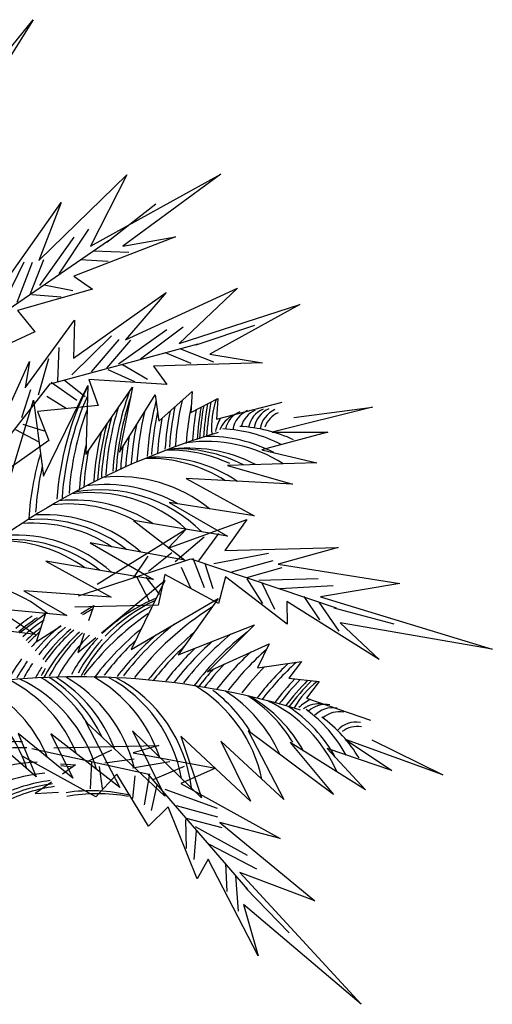
# Model space of a CAD drawing. Units: inches. Extents: x -1132 to 65838, y -39642 to 11723.
# Drawn here: x 33297 to 34619, y -23440 to -20681 of the extents above; entities that cross this region are included whole.
import ezdxf

# ---------------------------------------------------------------- set-up
doc = ezdxf.new("R2010")
doc.units = ezdxf.units.IN
doc.header["$MEASUREMENT"] = 0
doc.layers.add('freecads.com', color=7, linetype='Continuous')

msp = doc.modelspace()

# ---------------------------------------------------------------- linework, layer by layer
at = {"layer": 'freecads.com'}
for p, q in [((33017.6, -21071, 3016438.4), (33333.7, -20681, 3016438.4)), ((33333.7, -20681, 3016438.4), (33105.6, -21047.5, 3016438.4)), ((33349.6, -21356.1, 3016438.4), (33596.6, -21115.8, 3016438.4)), ((33494.5, -21315.8, 3016438.4), (33859.1, -21113.9, 3016438.4)), ((33596.6, -21115.8, 3016438.4), (33494.5, -21315.8, 3016438.4)), ((33859.1, -21113.9, 3016438.4), (33585.5, -21315.2, 3016438.4)), ((33229.6, -21452.8, 3016438.4), (33412.6, -21193.3, 3016438.4)), ((33412.6, -21193.3, 3016438.4), (33349.6, -21356.1, 3016438.4)), ((33540.7, -21304, 3016438.4), (33677.3, -21196.8, 3016438.4)), ((33406.9, -21392.8, 3016438.4), (33489.7, -21268.1, 3016438.4)), ((33192, -21542.8, 3016438.4), (33544.8, -21299.4, 3016438.4)), ((33352.9, -21426.1, 3016438.4), (33448.8, -21290.1, 3016438.4)), ((33732.9, -21289.6, 3016438.4), (33448.2, -21399.7, 3016438.4)), ((33585.5, -21315.2, 3016438.4), (33732.9, -21289.6, 3016438.4)), ((33326.9, -21448.5, 3016438.4), (33364.1, -21352.5, 3016438.4)), ((33465.6, -21352.8, 3016438.4), (33543.9, -21357.2, 3016438.4)), ((33503.1, -21328.4, 3016438.4), (33602.2, -21332.1, 3016438.4)), ((33240.2, -21499.3, 3016438.4), (33308.6, -21359.2, 3016438.4)), ((33289.4, -21472.9, 3016438.4), (33332.7, -21360.9, 3016438.4)), ((33448.2, -21399.7, 3016438.4), (33500.1, -21436.3, 3016438.4)), ((33500.1, -21436.3, 3016438.4), (33290.1, -21495.5, 3016438.4)), ((33364.5, -21424.1, 3016438.4), (33444.8, -21440, 3016438.4)), ((33592.6, -21577.8, 3016438.4), (33905.6, -21433.5, 3016438.4)), ((33905.6, -21433.5, 3016438.4), (33742.7, -21588, 3016438.4)), ((33330.3, -21450.9, 3016438.4), (33412.1, -21457.6, 3016438.4)), ((33447.3, -21629.1, 3016438.4), (33706.2, -21445.3, 3016438.4)), ((33706.2, -21445.3, 3016438.4), (33592.6, -21577.8, 3016438.4)), ((33742.7, -21588, 3016438.4), (34080.2, -21478.6, 3016438.4)), ((34080.2, -21478.6, 3016438.4), (33828.7, -21617.8, 3016438.4)), ((33290.1, -21495.5, 3016438.4), (33338.4, -21555.4, 3016438.4)), ((33311.7, -21712.4, 3016438.4), (33450.1, -21523.4, 3016438.4)), ((33450.1, -21523.4, 3016438.4), (33447.3, -21629.1, 3016438.4)), ((33572.5, -21645, 3016438.4), (33708.2, -21548.7, 3016438.4)), ((33634.4, -21631.6, 3016438.4), (33754.1, -21541.5, 3016438.4)), ((33790.2, -21592.3, 3016438.4), (33954.7, -21536.7, 3016438.4)), ((33338.4, -21555.4, 3016438.4), (33183.9, -21627.8, 3016438.4)), ((33441.9, -21676.5, 3016438.4), (33552.9, -21567.1, 3016438.4)), ((33381.9, -21701.5, 3016438.4), (33795.6, -21589.4, 3016438.4)), ((33403.1, -21693.8, 3016438.4), (33407.3, -21599.1, 3016438.4)), ((33497, -21668, 3016438.4), (33575.1, -21576.8, 3016438.4)), ((33540.5, -21657.5, 3016438.4), (33607.5, -21579.3, 3016438.4)), ((33746.7, -21602.9, 3016438.4), (33838.9, -21639.3, 3016438.4)), ((33348.9, -21732.4, 3016438.4), (33378.2, -21630, 3016438.4)), ((33703.1, -21613.4, 3016438.4), (33775.5, -21643.5, 3016438.4)), ((33828.7, -21617.8, 3016438.4), (33976.2, -21642.7, 3016438.4)), ((33202.9, -21906.5, 3016438.4), (33324.3, -21638.7, 3016438.4)), ((33324.3, -21638.7, 3016438.4), (33311.7, -21712.4, 3016438.4)), ((33584.1, -21646.9, 3016438.4), (33654.5, -21688.7, 3016438.4)), ((33976.2, -21642.7, 3016438.4), (33671.1, -21651.8, 3016438.4)), ((33671.1, -21651.8, 3016438.4), (33707.9, -21703.6, 3016438.4)), ((33542.9, -21660.8, 3016438.4), (33617.8, -21694.4, 3016438.4)), ((33178.1, -21963, 3016438.4), (33381.9, -21701.5, 3016438.4)), ((33363.5, -21959.8, 2156869.3), (33486.8, -21706.1, 2156869.3)), ((33384.8, -21696.7, 3016438.4), (33456.6, -21747.6, 3016438.4)), ((33421.5, -21691, 3016438.4), (33479.4, -21736.6, 3016438.4)), ((33486.8, -21706.1, 2156869.3), (33481.3, -21899.3, 2156869.3)), ((33481.3, -21899.3, 2156869.3), (33612.5, -21710.6, 2156869.3)), ((33707.9, -21703.6, 3016438.4), (33490.2, -21689.5, 3016438.4)), ((33490.2, -21689.5, 3016438.4), (33515.8, -21762.1, 3016438.4)), ((33612.5, -21710.6, 2156869.3), (33575.5, -21893.1, 2156869.3)), ((33302.3, -21796.1, 3016438.4), (33327.7, -21716.9, 3016438.4)), ((33372.1, -21736.3, 3016438.4), (33426.1, -21769.3, 3016438.4)), ((33575.5, -21893.1, 2156869.3), (33675.7, -21731.9, 2156869.3)), ((33675.7, -21731.9, 2156869.3), (33686.1, -21805.8, 2156869.3)), ((33686.1, -21805.8, 2156869.3), (33778.8, -21723.3, 2156869.3)), ((33778.8, -21723.3, 2156869.3), (33775.4, -21781.8, 2156869.3)), ((33268.7, -21967.3, 2156869.3), (33334.9, -21747, 2156869.3)), ((33334.9, -21747, 2156869.3), (33363.5, -21959.8, 2156869.3)), ((33515.8, -21762.1, 3016438.4), (33346, -21778.9, 3016438.4)), ((33775.4, -21781.8, 2156869.3), (33850.9, -21742.2, 2156869.3)), ((33850.9, -21742.2, 2156869.3), (33847.5, -21800.7, 2156869.3)), ((33847.5, -21800.7, 2156869.3), (34030.9, -21752.5, 2156869.3)), ((34283.3, -21767.2, 2156869.3), (34002.7, -21836.4, 2156869.3)), ((34063.7, -21796, 2156869.3), (34283.3, -21767.2, 2156869.3)), ((33346, -21778.9, 3016438.4), (33377.7, -21860.2, 3016438.4)), ((33305.1, -21814.4, 3016438.4), (33364.5, -21833.4, 3016438.4)), ((33284.8, -21828.9, 3016438.4), (33350.4, -21863.8, 3016438.4)), ((34158.4, -21836.4, 2156869.3), (33974.2, -21886.1, 2156869.3)), ((34002.7, -21836.4, 2156869.3), (34158.4, -21836.4, 2156869.3)), ((33377.7, -21860.2, 3016438.4), (33187.8, -21995, 3016438.4)), ((33974.2, -21886.1, 2156869.3), (34127.7, -21922.6, 2156869.3)), ((34127.7, -21922.6, 2156869.3), (33878.2, -21929.9, 2156869.3)), ((33878.2, -21929.9, 2156869.3), (34060.1, -21982.8, 2156869.3)), ((34060.1, -21982.8, 2156869.3), (33762.4, -21967.1, 2156869.3)), ((33762.4, -21967.1, 2156869.3), (33952.3, -22071.7, 2156869.3)), ((33952.3, -22071.7, 2156869.3), (33714.5, -22033.9, 2156869.3)), ((33714.5, -22033.9, 2156869.3), (33877.6, -22127.8, 2156869.3)), ((33877.6, -22127.8, 2156869.3), (33614.5, -22084.8, 2156869.3)), ((33614.5, -22084.8, 2156869.3), (33758.2, -22195.9, 2156869.3)), ((33711.5, -22161.8, 3016438.4), (33931.7, -22082, 3016438.4)), ((33931.7, -22082, 3016438.4), (33870.5, -22168.2, 3016438.4)), ((33512.9, -22262.3, 3016438.4), (33763, -22107.6, 3016438.4)), ((33763, -22107.6, 3016438.4), (33711.5, -22161.8, 3016438.4)), ((33797.7, -22197.3, 3016438.4), (33854, -22121, 3016438.4)), ((33758.2, -22195.9, 2156869.3), (33493.6, -22147.3, 2156869.3)), ((33493.6, -22147.3, 2156869.3), (33670.8, -22249.4, 2156869.3)), ((33731.2, -22199.1, 3016438.4), (33812.6, -22130.4, 3016438.4)), ((33657, -22226, 3016438.4), (33722.2, -22174.4, 3016438.4)), ((33839.5, -22204.5, 3016438.4), (33992.7, -22175.6, 3016438.4)), ((33870.5, -22168.2, 3016438.4), (34187.9, -22159.9, 3016438.4)), ((34187.9, -22159.9, 3016438.4), (34019.7, -22206.6, 3016438.4)), ((33670.8, -22249.4, 2156869.3), (33369.6, -22198.7, 2156869.3)), ((33369.6, -22198.7, 2156869.3), (33552.4, -22299.3, 2156869.3)), ((33460.9, -22295.4, 3016438.4), (33775.8, -22191.9, 3016438.4)), ((33615.9, -22243.7, 3016438.4), (33655.9, -22184.4, 3016438.4)), ((33775.8, -22191.9, 3016438.4), (34181.8, -22329.3, 3016438.4)), ((33780.9, -22189.5, 3016438.4), (33812.2, -22271.8, 3016438.4)), ((33814.6, -22205.2, 3016438.4), (33837.2, -22275.3, 3016438.4)), ((33890.1, -22228.2, 3016438.4), (34005.7, -22196, 3016438.4)), ((34019.7, -22206.6, 3016438.4), (34360, -22261.1, 3016438.4)), ((33702.8, -22236.1, 3016438.4), (33683.9, -22321.2, 3016438.4)), ((33853.2, -22316.8, 3016438.4), (33702.8, -22236.1, 3016438.4)), ((33748.3, -22215.3, 3016438.4), (33774.7, -22272.8, 3016438.4)), ((33932.1, -22243.7, 3016438.4), (34031.2, -22216.1, 3016438.4)), ((33525.4, -22399.2, 2156869.3), (33702.9, -22252.8, 2156869.3)), ((33702.9, -22252.8, 2156869.3), (33608.4, -22445.6, 2156869.3)), ((33624.2, -22243.5, 3016438.4), (33659.2, -22309.1, 3016438.4)), ((33649.1, -22242.8, 3016438.4), (33687.9, -22291.7, 3016438.4)), ((33872.4, -22242.2, 3016438.4), (33853.2, -22316.8, 3016438.4)), ((34045.3, -22375.2, 3016438.4), (33872.4, -22242.2, 3016438.4)), ((33932.2, -22247.8, 3016438.4), (33975.6, -22317.4, 3016438.4)), ((33965.6, -22251.1, 3016438.4), (34131.9, -22246.7, 3016438.4)), ((33974.1, -22259.2, 3016438.4), (34009.3, -22333.1, 3016438.4)), ((34360, -22261.1, 3016438.4), (34138.6, -22298.7, 3016438.4)), ((33552.4, -22299.3, 2156869.3), (33308, -22281.2, 2156869.3)), ((33308, -22281.2, 2156869.3), (33428.5, -22350.6, 2156869.3)), ((34024.5, -22274.5, 3016438.4), (34174, -22266.4, 3016438.4)), ((33683.9, -22321.2, 3016438.4), (33451.1, -22327.4, 3016438.4)), ((33608.4, -22445.6, 2156869.3), (33851.8, -22303.2, 2156869.3)), ((33851.8, -22303.2, 2156869.3), (33739.9, -22460.8, 2156869.3)), ((34302.1, -22474.2, 3016438.4), (34043.7, -22311.8, 3016438.4)), ((34043.7, -22311.8, 3016438.4), (34045.3, -22375.2, 3016438.4)), ((34091.6, -22297.7, 3016438.4), (34135, -22363.1, 3016438.4)), ((34133.7, -22313.2, 3016438.4), (34189.9, -22394.9, 3016438.4)), ((34138.6, -22298.7, 3016438.4), (34618.9, -22444.8, 3016438.4)), ((33428.5, -22350.6, 2156869.3), (33231.8, -22331.7, 2156869.3)), ((33231.8, -22331.7, 2156869.3), (33341.1, -22404.1, 2156869.3)), ((33295.5, -22398.7, 2156869.3), (33369, -22345.1, 2156869.3)), ((33369, -22345.1, 2156869.3), (33342.3, -22424, 2156869.3)), ((33467.7, -22344.9, 2156869.3), (33503.6, -22322.3, 2156869.3)), ((33503.6, -22322.3, 2156869.3), (33489.1, -22365.1, 2156869.3)), ((34175.7, -22328.7, 3016438.4), (34343.3, -22374.2, 3016438.4)), ((34618.9, -22444.8, 3016438.4), (34193.5, -22371.3, 3016438.4)), ((34193.5, -22371.3, 3016438.4), (34302.1, -22474.2, 3016438.4)), ((33341.1, -22404.1, 2156869.3), (33173.8, -22383.3, 2156869.3)), ((33342.3, -22424, 2156869.3), (33412.9, -22379.5, 2156869.3)), ((33476.9, -22401.2, 2156869.3), (33459.1, -22453.8, 2156869.3)), ((33739.9, -22460.8, 2156869.3), (33953.9, -22376.8, 2156869.3)), ((33953.9, -22376.8, 2156869.3), (33821.6, -22508, 2156869.3)), ((33459.1, -22453.8, 2156869.3), (33509.6, -22412.2, 2156869.3)), ((33821.6, -22508, 2156869.3), (33994.6, -22429.7, 2156869.3)), ((33994.6, -22429.7, 2156869.3), (33962.1, -22496.9, 2156869.3)), ((33962.1, -22496.9, 2156869.3), (34085.1, -22479.8, 2156869.3)), ((34085.1, -22479.8, 2156869.3), (34049.7, -22526.5, 2156869.3)), ((34049.7, -22526.5, 2156869.3), (34134.5, -22535.7, 2156869.3)), ((34134.5, -22535.7, 2156869.3), (34099.2, -22582.3, 2156869.3)), ((34099.2, -22582.3, 2156869.3), (34278.5, -22644.2, 2156869.3)), ((33702.9, -22857.2, 2156869.3), (33480.7, -22647.7, 2156869.3)), ((33480.7, -22647.7, 2156869.3), (33576.8, -22832.9, 2156869.3)), ((33805.3, -22861.3, 2156869.3), (33612.3, -22673.8, 2156869.3)), ((33612.3, -22673.8, 2156869.3), (33702.9, -22857.2, 2156869.3)), ((34174.7, -22851.9, 2156869.3), (33936, -22673.4, 2156869.3)), ((33936, -22673.4, 2156869.3), (34035.7, -22865.9, 2156869.3)), ((33342.8, -22802.6, 2156869.3), (33215.3, -22692.3, 2156869.3)), ((33445.2, -22806.7, 2156869.3), (33292.2, -22681.6, 2156869.3)), ((33292.2, -22681.6, 2156869.3), (33342.8, -22802.6, 2156869.3)), ((33576.8, -22832.9, 2156869.3), (33383.6, -22682, 2156869.3)), ((33383.6, -22682, 2156869.3), (33445.2, -22806.7, 2156869.3)), ((33942.4, -22871, 2156869.3), (33747.5, -22689, 2156869.3)), ((33747.5, -22689, 2156869.3), (33805.3, -22861.3, 2156869.3)), ((34035.7, -22865.9, 2156869.3), (33859, -22702.3, 2156869.3)), ((33859, -22702.3, 2156869.3), (33942.4, -22871, 2156869.3)), ((34264.4, -22839.4, 2156869.3), (34052.9, -22706.8, 2156869.3)), ((34052.9, -22706.8, 2156869.3), (34174.7, -22851.9, 2156869.3)), ((34480.1, -22796.7, 2156869.3), (34208.4, -22698.3, 2156869.3)), ((34208.4, -22698.3, 2156869.3), (34337.8, -22784.8, 2156869.3)), ((34281.5, -22698.6, 2156869.3), (34480.1, -22796.7, 2156869.3)), ((33330.1, -22723.4, 3016438.4), (33654, -22794.1, 3016438.4)), ((33391.8, -22721.3, 3016438.4), (33685.7, -22715, 3016438.4)), ((33489.8, -22757.6, 3016438.4), (33554.4, -22726.8, 3016438.4)), ((33685.7, -22715, 3016438.4), (33613.8, -22735.6, 3016438.4)), ((34337.8, -22784.8, 2156869.3), (34157, -22723.7, 2156869.3)), ((34157, -22723.7, 2156869.3), (34264.4, -22839.4, 2156869.3)), ((33509.1, -22858.9, 3016438.4), (33305.4, -22746, 3016438.4)), ((33497.1, -22761.6, 3016438.4), (33494, -22835.9, 3016438.4)), ((33534.3, -22763.2, 3016438.4), (33616.7, -22751.9, 3016438.4)), ((33611.9, -22777.7, 3016438.4), (33716.9, -22759.9, 3016438.4)), ((33613.8, -22735.6, 3016438.4), (33844.1, -22778.6, 3016438.4)), ((33410.3, -22766.2, 2156869.3), (33452.7, -22768.8, 2156869.3)), ((33452.7, -22768.8, 2156869.3), (33416, -22795.1, 2156869.3)), ((33519, -22773.7, 3016438.4), (33527.5, -22835.5, 3016438.4)), ((33670.1, -22810, 3016438.4), (33757.3, -22772.8, 3016438.4)), ((33844.1, -22778.6, 3016438.4), (33747.5, -22821.8, 3016438.4)), ((33385, -22817.3, 2156869.3), (33339.9, -22849.7, 2156869.3)), ((33568.6, -22795.2, 3016438.4), (33509.1, -22858.9, 3016438.4)), ((33657.2, -22941, 3016438.4), (33568.6, -22795.2, 3016438.4)), ((33618.3, -22800.3, 3016438.4), (33612, -22863.3, 3016438.4)), ((33659.5, -22794.6, 3016438.4), (33644.7, -22881.4, 3016438.4)), ((33654, -22794.1, 3016438.4), (33933.9, -23118.7, 3016438.4)), ((33339.9, -22849.7, 2156869.3), (33405.1, -22845.3, 2156869.3)), ((33680.6, -22825.3, 3016438.4), (33664.5, -22897.2, 3016438.4)), ((33702.4, -22837.4, 3016438.4), (33849.1, -22890.2, 3016438.4)), ((33747.5, -22821.8, 3016438.4), (34025.2, -22975.8, 3016438.4)), ((33711.6, -22886.6, 3016438.4), (33657.2, -22941, 3016438.4)), ((33793.1, -23088.9, 3016438.4), (33711.6, -22886.6, 3016438.4)), ((33734, -22883.4, 3016438.4), (33849.9, -22914.5, 3016438.4)), ((33760.3, -22921.8, 3016438.4), (33762.4, -23003.7, 3016438.4)), ((33762.3, -22918.1, 3016438.4), (33861.7, -22944.7, 3016438.4)), ((33790.6, -22952.8, 3016438.4), (33783.4, -23034.4, 3016438.4)), ((33787.4, -22941.5, 3016438.4), (33932.9, -23022.2, 3016438.4)), ((34025.2, -22975.8, 3016438.4), (33856.6, -22930.7, 3016438.4)), ((33856.6, -22930.7, 3016438.4), (34122.1, -23150.4, 3016438.4)), ((33826.2, -22991.6, 3016438.4), (33959.2, -23060.6, 3016438.4)), ((33823.8, -23033.4, 3016438.4), (33793.1, -23088.9, 3016438.4)), ((33963.9, -23304.6, 3016438.4), (33823.8, -23033.4, 3016438.4)), ((33872.3, -23045.7, 3016438.4), (33876.4, -23124, 3016438.4)), ((33900.6, -23080.4, 3016438.4), (33907.6, -23179.3, 3016438.4)), ((34122.1, -23150.4, 3016438.4), (33912.3, -23070.4, 3016438.4)), ((33912.3, -23070.4, 3016438.4), (34251.9, -23440.1, 3016438.4)), ((33928.9, -23115.1, 3016438.4), (34050.3, -23239.4, 3016438.4)), ((34251.9, -23440.1, 3016438.4), (33922.7, -23160.8, 3016438.4)), ((33922.7, -23160.8, 3016438.4), (33963.9, -23304.6, 3016438.4))]:
    msp.add_line(p, q, dxfattribs=at)
for centre, radius, start, end in [((34234, -22081.3, 3016438.4), 835.2, 153.4829, 176.1263), ((34248.4, -22076.8, 3016438.4), 835.2, 155.9097, 176.1263), ((34390.1, -22002.7, 3016438.4), 835.2, 160.5853, 176.1263), ((34399.2, -22002.2, 3016438.4), 835.2, 161.5388, 176.1263), ((34370.6, -22013, 3016438.4), 835.2, 163.0177, 176.1263), ((34486.3, -21960.6, 3016438.4), 835.2, 165.3567, 176.1263), ((34548.7, -21935, 3016438.4), 835.2, 168.3303, 176.1263), ((34565, -21934.1, 3016438.4), 835.2, 167.1457, 176.1263), ((34595.6, -21925, 3016438.4), 835.2, 168.6814, 176.1263), ((34626, -21914.1, 3016438.4), 835.2, 169.8504, 176.1263), ((34633.1, -21911.8, 3016438.4), 835.2, 169.7345, 176.1263), ((34643.8, -21907.5, 3016438.4), 835.2, 169.6328, 176.1263), ((34652.8, -21905.2, 3016438.4), 835.2, 169.4513, 176.1263), ((34082.8, -21824.9, 3016438.4), 249.7, 161.2986, 184.0248), ((34267.8, -22064.7, 3016438.4), 835.2, 159.6169, 176.1263), ((34358.2, -22019.2, 3016438.4), 835.2, 164.453, 176.1263), ((34457.9, -21975, 3016438.4), 835.2, 166.5038, 176.1263), ((34498.8, -21956.2, 3016438.4), 835.2, 167.8061, 176.1263), ((34536.3, -21941.2, 3016438.4), 835.2, 168.7436, 176.1263), ((34613.3, -21916.6, 3016438.4), 835.2, 170.1605, 176.1263), ((33968.5, -21860.5, 3016438.4), 126.9, 150.061, 168.1944), ((33922.2, -21853.2, 3016438.4), 69.3, 113.4539, 160.6039), ((33939.8, -21843, 3016438.4), 69.3, 113.4539, 167.5448), ((33961.6, -21839.9, 3016438.4), 69.3, 113.4539, 171.7936), ((33983.4, -21838.6, 3016438.4), 69.3, 113.4539, 165.2848), ((34005.1, -21835.5, 3016438.4), 69.3, 113.4539, 169.3956), ((34021.5, -21834.6, 3016438.4), 69.3, 113.4539, 171.9431), ((34038.1, -21837.3, 3016438.4), 69.3, 113.4539, 172.0949), ((34047.7, -21845.9, 3016438.4), 69.3, 113.4539, 160.6039), ((34347.7, -22027.1, 3016438.4), 835.2, 165.287, 176.1263), ((34441.8, -21981.5, 3016438.4), 835.2, 168.6153, 176.1263), ((34515.1, -21953.4, 3016438.4), 835.2, 169.3057, 176.1263), ((33892.6, -22222.1, 3016438.4), 401.8, 64.9247, 87.1943), ((34459.1, -23864.5, 2156869.3), 2115.7, 106.6868, 130.6072), ((34337, -22031.4, 3016438.4), 835.2, 166.5183, 176.1263), ((34426, -21991.5, 3016438.4), 835.2, 170.1549, 176.1263), ((33822, -22250.4, 3016438.4), 401.8, 62.4632, 90.6888), ((33844.8, -22228.9, 3016438.4), 401.8, 62.8284, 87.1943), ((34296.5, -22055.7, 3016438.4), 835.2, 167.1573, 176.1263), ((34411.8, -21997.8, 3016438.4), 835.2, 171.7042, 176.1263), ((33818.8, -22264.6, 3016438.4), 401.8, 57.5971, 98.0186), ((34155, -22135.2, 3016438.4), 835.2, 163.3387, 176.1263), ((34308.8, -22047.7, 3016438.4), 835.2, 169.0067, 176.1263), ((33683, -22308.7, 3016438.4), 401.8, 56.2236, 94.0849), ((33713.9, -22288.8, 3016438.4), 401.8, 64.9247, 90.9854), ((33769.8, -22283.5, 3016438.4), 401.8, 62.3424, 98.7348), ((33737.8, -22285.4, 3016438.4), 401.8, 62.6149, 93.3453), ((34174.1, -22117.7, 3016438.4), 835.2, 167.161, 176.1263), ((33657.1, -22312.2, 3016438.4), 401.8, 57.6116, 91.2888), ((33573.8, -22363.2, 3016438.4), 401.8, 50.7725, 96.2731), ((33537, -22385.4, 3016438.4), 401.8, 59.934, 97.6499), ((33495, -22408, 3016438.4), 401.8, 48.0486, 97.7073), ((33521.8, -22400.4, 3016438.4), 401.8, 45.0303, 100.3112), ((33430.7, -22439.9, 3016438.4), 401.8, 61.7819, 96.1972), ((33448.1, -22428.8, 3016438.4), 401.8, 56.4652, 95.9107), ((33364.2, -22469.9, 3016438.4), 401.8, 47.5466, 93.3866), ((33333.5, -22493.7, 3016438.4), 401.8, 56.498, 94.4634), ((33348.9, -22482.8, 3016438.4), 401.8, 51.9876, 94.2181), ((33283.3, -22526.8, 3016438.4), 401.8, 47.6684, 94.2793), ((33244.1, -22543.1, 3016438.4), 401.8, 54.2242, 91.8183), ((33272, -22539.5, 3016438.4), 401.8, 51.6856, 95.3871), ((33120.3, -22656.7, 3016438.4), 401.8, 50.7848, 95.1741), ((33858.1, -22741, 2156869.3), 473.9, 112.2471, 134.2108), ((33877.1, -22737.4, 2156869.3), 473.9, 115.1512, 136.1086), ((33885.6, -22744.5, 2156869.3), 473.9, 118.1391, 151.6687), ((33725.1, -22749.8, 2156869.3), 473.9, 118.1391, 122.2668), ((34137.3, -23027.6, 2156869.3), 835.2, 125.2699, 142.3659), ((34279, -23034.7, 2156869.3), 835.2, 122.1492, 142.3659), ((33593.8, -22746.7, 2156869.3), 473.9, 123.6024, 130.6144), ((33608.2, -22751, 2156869.3), 473.9, 123.695, 131.593), ((33627.3, -22758, 2156869.3), 473.9, 123.6178, 132.782), ((34248.3, -23029.3, 2156869.3), 835.2, 128.3893, 142.3659), ((33645.2, -22760, 2156869.3), 473.9, 127.6755, 134.2503), ((33663.6, -22753.9, 2156869.3), 473.9, 131.2161, 136.4195), ((33705.4, -22750.9, 2156869.3), 473.9, 128.3138, 140.5036), ((33725.1, -22749.8, 2156869.3), 473.9, 129.3712, 142.4203), ((33746.4, -22749.6, 2156869.3), 473.9, 130.3644, 144.422), ((33781.5, -22748.9, 2156869.3), 473.9, 132.0268, 151.6687), ((33757.8, -22749.8, 2156869.3), 473.9, 130.8523, 145.4765), ((33796.5, -22745, 2156869.3), 473.9, 133.1971, 151.6687), ((34168.9, -23031.4, 2156869.3), 835.2, 129.5783, 142.3659), ((34316.9, -23042.1, 2156869.3), 835.2, 129.687, 142.3659), ((34416.1, -23049.6, 2156869.3), 835.2, 129.2572, 142.3659), ((34445.9, -23056.5, 2156869.3), 835.2, 127.7784, 142.3659), ((33681.4, -22755.9, 2156869.3), 473.9, 135.3406, 137.8947), ((33820.9, -22746.7, 2156869.3), 473.9, 134.0528, 151.6687), ((33858.1, -22741, 2156869.3), 473.9, 136.38, 151.6687), ((33877.1, -22737.4, 2156869.3), 473.9, 137.645, 151.6687), ((34194.6, -23027.3, 2156869.3), 835.2, 133.4005, 142.3659), ((34230.2, -23031.4, 2156869.3), 835.2, 131.4268, 142.3659), ((34389.2, -23048.6, 2156869.3), 835.2, 131.5266, 142.3659), ((34330.7, -23043.8, 2156869.3), 835.2, 133.3969, 142.3659), ((34366.7, -23043.8, 2156869.3), 835.2, 133.9248, 142.3659), ((34509.8, -23066.5, 2156869.3), 835.2, 132.7434, 142.3659), ((34541.4, -23070.2, 2156869.3), 835.2, 131.5962, 142.3659), ((33681.4, -22755.9, 2156869.3), 473.9, 143.2484, 151.6687), ((33705.4, -22750.9, 2156869.3), 473.9, 144.9483, 151.6687), ((33725.1, -22749.8, 2156869.3), 473.9, 146.0008, 151.6687), ((34474.1, -23062.5, 2156869.3), 835.2, 136.3945, 142.3659), ((34621.6, -23092, 2156869.3), 835.2, 133.3853, 142.3659), ((34636, -23096.2, 2156869.3), 835.2, 132.6488, 142.3659), ((33757.8, -22749.8, 2156869.3), 473.9, 147.5263, 151.6687), ((33773.7, -22744.3, 2156869.3), 473.9, 148.8856, 151.6687), ((34458.7, -23059.8, 2156869.3), 835.2, 137.9437, 142.3659), ((34579.3, -23077.7, 2156869.3), 835.2, 135.6803, 142.3659), ((33460.7, -24638, 2156869.3), 2115.7, 72.9264, 96.8468), ((33082.8, -22887.9, 2156869.3), 401.8, 21.8605, 62.6105), ((33124.7, -22891.6, 2156869.3), 401.8, 15.8865, 64.6005), ((33146.2, -22867, 2156869.3), 401.8, 31.1643, 58.3768), ((33164.3, -22863.8, 2156869.3), 401.8, 25.3447, 57.7543), ((33184.9, -22864.2, 2156869.3), 401.8, 20.4638, 58.0579), ((33226.6, -22872.4, 2156869.3), 401.8, 13.908, 60.5189), ((33305.6, -22872.3, 2156869.3), 401.8, 18.2272, 60.4577), ((33353.7, -22877.4, 2156869.3), 401.8, 10.0913, 61.5708), ((33377.8, -22879.9, 2156869.3), 401.8, 6.5845, 62.0427), ((34671.4, -23104.3, 2156869.3), 835.2, 136.4001, 142.3659), ((34683.4, -23109.2, 2156869.3), 835.2, 136.0899, 142.3659), ((34701.8, -23113.7, 2156869.3), 835.2, 135.8724, 142.3659), ((34710.6, -23116.7, 2156869.3), 835.2, 135.6909, 142.3659), ((34281.3, -22733.2, 2156869.3), 249.7, 127.5382, 150.2644), ((32935.2, -22905.9, 2156869.3), 401.8, 18.233, 61.4066), ((33581, -22892.2, 2156869.3), 401.8, 11.9709, 58.9931), ((33597.7, -22883.4, 2156869.3), 401.8, 31.1643, 53.4339), ((33656.7, -22901.8, 2156869.3), 401.8, 23.8512, 57.5284), ((33002.9, -22901.4, 2156869.3), 401.8, 22.2881, 53.4339), ((33716.9, -22913.9, 2156869.3), 401.8, 31.1643, 57.225), ((33738.6, -22924.3, 2156869.3), 401.8, 28.8545, 59.5848), ((33817.5, -22952.1, 2156869.3), 401.8, 23.8367, 64.2582), ((34166.5, -22699.3, 2156869.3), 126.9, 116.3006, 134.434), ((33828.1, -22942, 2156869.3), 401.8, 28.7028, 56.9284), ((34132.1, -22667.5, 2156869.3), 69.3, 79.6935, 126.8434), ((33859, -22936.9, 2156869.3), 401.8, 29.068, 53.4339), ((34152.4, -22668.8, 2156869.3), 69.3, 79.6935, 133.7844), ((34172.2, -22678.3, 2156869.3), 69.3, 79.6935, 138.0332), ((34191.1, -22689.4, 2156869.3), 69.3, 79.6935, 131.5244), ((33902.4, -22957.8, 2156869.3), 401.8, 31.1643, 53.4339), ((34237.3, -22718.7, 2156869.3), 69.3, 79.6935, 138.3344), ((34240.5, -22731.1, 2156869.3), 69.3, 79.6935, 126.8434), ((33287.6, -23178, 3016438.4), 473.9, 88.01, 95.908), ((33299.1, -23194.9, 3016438.4), 473.9, 87.9328, 97.097), ((33366.6, -23234.7, 3016438.4), 473.9, 92.6288, 104.8186), ((33383.2, -23245.3, 2156869.3), 473.9, 82.4541, 86.5818), ((33444, -23283, 3016438.4), 473.9, 97.5121, 115.9837), ((33409.8, -23264.3, 3016438.4), 473.9, 95.1672, 109.7915), ((33450.1, -23292.3, 3016438.4), 473.9, 97.4521, 115.9837), ((33462.9, -23298.6, 3016438.4), 473.9, 98.3678, 115.9837), ((33496.4, -23315.7, 2156869.3), 473.9, 76.5621, 98.5258), ((33513.9, -23323.8, 2156869.3), 473.9, 79.4661, 100.4236)]:
    msp.add_arc(centre, radius, start, end, dxfattribs=at)

doc.saveas('drawing.dxf')
